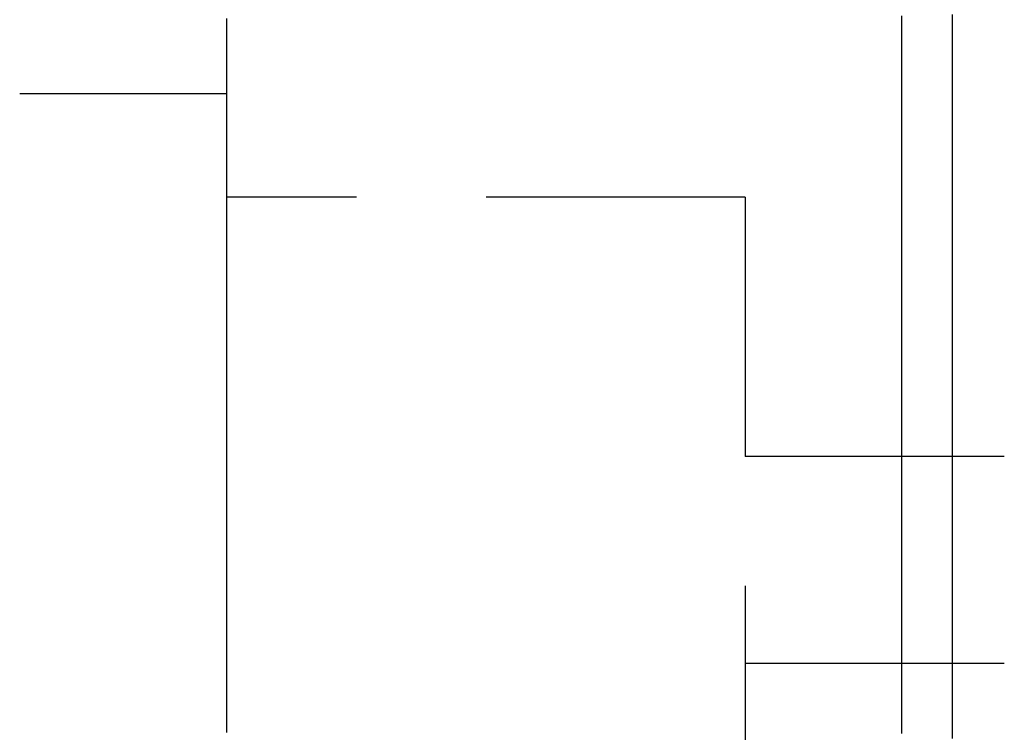
# Model space of a CAD drawing. Extents: x -231 to 59, y -181 to 1000.
# Drawn here: x -216 to -206, y 661 to 668 of the extents above; entities that cross this region are included whole.
import ezdxf

# ---------------------------------------------------------------- set-up
doc = ezdxf.new("R2010")
doc.units = 0
doc.header["$LTSCALE"] = 10
doc.linetypes.add('VERDECKT', pattern=[0.375, 0.25, -0.125])
doc.layers.get('0').update_dxf_attribs({"linetype": 'CONTINUOUS'})
doc.layers.add('STEMPEL', color=3, linetype='CONTINUOUS')

# ---------------------------------------------------------------- blocks, each defined once
blk = doc.blocks.new('A$C83A87D24')
at = {"color": 1, "linetype": 'VERDECKT', "extrusion": (2e-16, 1, -2e-16)}
for p, q in [((-63.5, 667), (-65.5, 667)), ((-58.5, 666), (-63.5, 666)), ((-58.5, 666), (-58.5, 574)), ((-56.99, 663.5), (-58.5, 663.5)), ((-56.5, 663.5), (-56.99, 663.5)), ((-56, 661.5), (-58.5, 661.5))]:
    blk.add_line(p, q, dxfattribs=at)
at = {"color": 3, "linetype": 'CONTINUOUS', "extrusion": (2e-16, 1, -2e-16)}
for p, q in [((-56.99, 663.5), (-56.99, 663.5)), ((-56, 663.5), (-56.5, 663.5))]:
    blk.add_line(p, q, dxfattribs=at)
at = {"color": 3}
for points in [[(-56.99, 660.825, 0), (-56.99, 660.898, 0), (-56.99, 660.971, 0), (-56.99, 661.044, 0), (-56.99, 661.117, 0), (-56.99, 661.19, 0), (-56.99, 661.263, 0), (-56.99, 661.336, 0), (-56.99, 661.409, 0), (-56.99, 661.482, 0), (-56.99, 661.554, 0), (-56.99, 661.627, 0), (-56.99, 661.7, 0), (-56.99, 661.773, 0), (-56.99, 661.846, 0), (-56.99, 661.919, 0), (-56.99, 661.992, 0), (-56.99, 662.065, 0), (-56.99, 662.138, 0), (-56.99, 662.211, 0), (-56.99, 662.283, 0), (-56.99, 662.356, 0), (-56.99, 662.429, 0), (-56.99, 662.502, 0), (-56.99, 662.575, 0), (-56.99, 662.648, 0), (-56.99, 662.721, 0), (-56.99, 662.794, 0), (-56.99, 662.867, 0), (-56.99, 662.94, 0), (-56.99, 663.012, 0), (-56.99, 663.085, 0), (-56.99, 663.158, 0), (-56.99, 663.231, 0), (-56.99, 663.304, 0), (-56.99, 663.377, 0), (-56.99, 663.45, 0), (-56.99, 663.523, 0), (-56.99, 663.596, 0), (-56.99, 663.669, 0), (-56.99, 663.741, 0), (-56.99, 663.814, 0), (-56.99, 663.887, 0), (-56.99, 663.96, 0), (-56.99, 664.033, 0), (-56.99, 664.106, 0), (-56.99, 664.179, 0), (-56.99, 664.252, 0), (-56.99, 664.325, 0), (-56.99, 664.398, 0), (-56.99, 664.47, 0), (-56.99, 664.543, 0), (-56.99, 664.616, 0), (-56.99, 664.689, 0), (-56.99, 664.762, 0), (-56.99, 664.835, 0), (-56.99, 664.908, 0), (-56.99, 664.981, 0), (-56.99, 665.054, 0), (-56.99, 665.127, 0), (-56.99, 665.199, 0), (-56.99, 665.272, 0), (-56.99, 665.345, 0), (-56.99, 665.418, 0), (-56.99, 665.491, 0), (-56.99, 665.564, 0), (-56.99, 665.637, 0), (-56.99, 665.71, 0), (-56.99, 665.783, 0), (-56.99, 665.856, 0), (-56.99, 665.928, 0), (-56.99, 666.001, 0), (-56.99, 666.074, 0), (-56.99, 666.147, 0), (-56.99, 666.22, 0), (-56.99, 666.293, 0), (-56.99, 666.366, 0), (-56.99, 666.439, 0), (-56.99, 666.512, 0), (-56.99, 666.585, 0), (-56.99, 666.657, 0), (-56.99, 666.73, 0), (-56.99, 666.803, 0), (-56.99, 666.876, 0), (-56.99, 666.949, 0), (-56.99, 667.022, 0), (-56.99, 667.095, 0), (-56.99, 667.168, 0), (-56.99, 667.241, 0), (-56.99, 667.314, 0), (-56.99, 667.386, 0), (-56.99, 667.459, 0), (-56.99, 667.532, 0), (-56.99, 667.605, 0), (-56.99, 667.678, 0), (-56.99, 667.751, 0)], [(-56.5, 660.776, 0), (-56.5, 660.85, 0), (-56.5, 660.925, 0), (-56.5, 660.999, 0), (-56.5, 661.074, 0), (-56.5, 661.148, 0), (-56.5, 661.222, 0), (-56.5, 661.297, 0), (-56.5, 661.371, 0), (-56.5, 661.446, 0), (-56.5, 661.52, 0), (-56.5, 661.595, 0), (-56.5, 661.669, 0), (-56.5, 661.744, 0), (-56.5, 661.818, 0), (-56.5, 661.893, 0), (-56.5, 661.967, 0), (-56.5, 662.042, 0), (-56.5, 662.116, 0), (-56.5, 662.191, 0), (-56.5, 662.265, 0), (-56.5, 662.34, 0), (-56.5, 662.414, 0), (-56.5, 662.489, 0), (-56.5, 662.564, 0), (-56.5, 662.638, 0), (-56.5, 662.713, 0), (-56.5, 662.787, 0), (-56.5, 662.862, 0), (-56.5, 662.936, 0), (-56.5, 663.011, 0), (-56.5, 663.085, 0), (-56.5, 663.16, 0), (-56.5, 663.235, 0), (-56.5, 663.309, 0), (-56.5, 663.384, 0), (-56.5, 663.458, 0), (-56.5, 663.533, 0), (-56.5, 663.607, 0), (-56.5, 663.682, 0), (-56.5, 663.756, 0), (-56.5, 663.831, 0), (-56.5, 663.905, 0), (-56.5, 663.98, 0), (-56.5, 664.054, 0), (-56.5, 664.129, 0), (-56.5, 664.204, 0), (-56.5, 664.278, 0), (-56.5, 664.353, 0), (-56.5, 664.427, 0), (-56.5, 664.501, 0), (-56.5, 664.576, 0), (-56.5, 664.65, 0), (-56.5, 664.725, 0), (-56.5, 664.799, 0), (-56.5, 664.874, 0), (-56.5, 664.948, 0), (-56.5, 665.023, 0), (-56.5, 665.097, 0), (-56.5, 665.171, 0), (-56.5, 665.246, 0), (-56.5, 665.32, 0), (-56.5, 665.395, 0), (-56.5, 665.469, 0), (-56.5, 665.543, 0), (-56.5, 665.618, 0), (-56.5, 665.692, 0), (-56.5, 665.766, 0), (-56.5, 665.841, 0), (-56.5, 665.915, 0), (-56.5, 665.989, 0), (-56.5, 666.063, 0), (-56.5, 666.138, 0), (-56.5, 666.212, 0), (-56.5, 666.286, 0), (-56.5, 666.36, 0), (-56.5, 666.434, 0), (-56.5, 666.508, 0), (-56.5, 666.583, 0), (-56.5, 666.657, 0), (-56.5, 666.731, 0), (-56.5, 666.805, 0), (-56.5, 666.879, 0), (-56.5, 666.953, 0), (-56.5, 667.027, 0), (-56.5, 667.101, 0), (-56.5, 667.175, 0), (-56.5, 667.249, 0), (-56.5, 667.323, 0), (-56.5, 667.397, 0), (-56.5, 667.471, 0), (-56.5, 667.544, 0), (-56.5, 667.618, 0), (-56.5, 667.692, 0), (-56.5, 667.766, 0)]]:
    blk.add_polyline3d(points, dxfattribs=at)
at = {"color": 1}
blk.add_polyline3d([(-63.5, 660.834, 0), (-63.5, 660.858, 0), (-63.5, 660.883, 0), (-63.5, 660.907, 0), (-63.5, 660.931, 0), (-63.5, 660.955, 0), (-63.5, 660.98, 0), (-63.5, 661.004, 0), (-63.5, 661.028, 0), (-63.5, 661.052, 0), (-63.5, 661.077, 0), (-63.5, 661.101, 0), (-63.5, 661.125, 0), (-63.5, 661.15, 0), (-63.5, 661.174, 0), (-63.5, 661.198, 0), (-63.5, 661.222, 0), (-63.5, 661.247, 0), (-63.5, 661.271, 0), (-63.5, 661.295, 0), (-63.5, 661.319, 0), (-63.5, 661.344, 0), (-63.5, 661.368, 0), (-63.5, 661.392, 0), (-63.5, 661.417, 0), (-63.5, 661.441, 0), (-63.5, 661.465, 0), (-63.5, 661.489, 0), (-63.5, 661.514, 0), (-63.5, 661.538, 0), (-63.5, 661.562, 0), (-63.5, 661.586, 0), (-63.5, 661.611, 0), (-63.5, 661.635, 0), (-63.5, 661.659, 0), (-63.5, 661.683, 0), (-63.5, 661.708, 0), (-63.5, 661.732, 0), (-63.5, 661.756, 0), (-63.5, 661.781, 0), (-63.5, 661.805, 0), (-63.5, 661.829, 0), (-63.5, 661.853, 0), (-63.5, 661.878, 0), (-63.5, 661.902, 0), (-63.5, 661.926, 0), (-63.5, 661.95, 0), (-63.5, 661.975, 0), (-63.5, 661.999, 0), (-63.5, 662.023, 0), (-63.5, 662.047, 0), (-63.5, 662.072, 0), (-63.5, 662.096, 0), (-63.5, 662.12, 0), (-63.5, 662.145, 0), (-63.5, 662.169, 0), (-63.5, 662.193, 0), (-63.5, 662.217, 0), (-63.5, 662.242, 0), (-63.5, 662.266, 0), (-63.5, 662.29, 0), (-63.5, 662.314, 0), (-63.5, 662.339, 0), (-63.5, 662.363, 0), (-63.5, 662.387, 0), (-63.5, 662.412, 0), (-63.5, 662.436, 0), (-63.5, 662.46, 0), (-63.5, 662.484, 0), (-63.5, 662.509, 0), (-63.5, 662.533, 0), (-63.5, 662.557, 0), (-63.5, 662.581, 0), (-63.5, 662.606, 0), (-63.5, 662.63, 0), (-63.5, 662.654, 0), (-63.5, 662.678, 0), (-63.5, 662.703, 0), (-63.5, 662.727, 0), (-63.5, 662.751, 0), (-63.5, 662.776, 0), (-63.5, 662.8, 0), (-63.5, 662.824, 0), (-63.5, 662.848, 0), (-63.5, 662.873, 0), (-63.5, 662.897, 0), (-63.5, 662.921, 0), (-63.5, 662.945, 0), (-63.5, 662.97, 0), (-63.5, 662.994, 0), (-63.5, 663.018, 0), (-63.5, 663.043, 0), (-63.5, 663.067, 0), (-63.5, 663.091, 0), (-63.5, 663.115, 0), (-63.5, 663.14, 0), (-63.5, 663.164, 0), (-63.5, 663.188, 0), (-63.5, 663.212, 0), (-63.5, 663.237, 0), (-63.5, 663.261, 0), (-63.5, 663.285, 0), (-63.5, 663.309, 0), (-63.5, 663.334, 0), (-63.5, 663.358, 0), (-63.5, 663.382, 0), (-63.5, 663.407, 0), (-63.5, 663.431, 0), (-63.5, 663.455, 0), (-63.5, 663.479, 0), (-63.5, 663.504, 0), (-63.5, 663.528, 0), (-63.5, 663.552, 0), (-63.5, 663.576, 0), (-63.5, 663.601, 0), (-63.5, 663.625, 0), (-63.5, 663.649, 0), (-63.5, 663.674, 0), (-63.5, 663.698, 0), (-63.5, 663.722, 0), (-63.5, 663.746, 0), (-63.5, 663.771, 0), (-63.5, 663.795, 0), (-63.5, 663.819, 0), (-63.5, 663.843, 0), (-63.5, 663.868, 0), (-63.5, 663.892, 0), (-63.5, 663.916, 0), (-63.5, 663.94, 0), (-63.5, 663.965, 0), (-63.5, 663.989, 0), (-63.5, 664.013, 0), (-63.5, 664.038, 0), (-63.5, 664.062, 0), (-63.5, 664.086, 0), (-63.5, 664.11, 0), (-63.5, 664.135, 0), (-63.5, 664.159, 0), (-63.5, 664.183, 0), (-63.5, 664.207, 0), (-63.5, 664.232, 0), (-63.5, 664.256, 0), (-63.5, 664.28, 0), (-63.5, 664.304, 0), (-63.5, 664.329, 0), (-63.5, 664.353, 0), (-63.5, 664.377, 0), (-63.5, 664.402, 0), (-63.5, 664.426, 0), (-63.5, 664.45, 0), (-63.5, 664.474, 0), (-63.5, 664.499, 0), (-63.5, 664.523, 0), (-63.5, 664.547, 0), (-63.5, 664.571, 0), (-63.5, 664.596, 0), (-63.5, 664.62, 0), (-63.5, 664.644, 0), (-63.5, 664.669, 0), (-63.5, 664.693, 0), (-63.5, 664.717, 0), (-63.5, 664.741, 0), (-63.5, 664.766, 0), (-63.5, 664.79, 0), (-63.5, 664.814, 0), (-63.5, 664.838, 0), (-63.5, 664.863, 0), (-63.5, 664.887, 0), (-63.5, 664.911, 0), (-63.5, 664.935, 0), (-63.5, 664.96, 0), (-63.5, 664.984, 0), (-63.5, 665.008, 0), (-63.5, 665.033, 0), (-63.5, 665.057, 0), (-63.5, 665.081, 0), (-63.5, 665.105, 0), (-63.5, 665.13, 0), (-63.5, 665.154, 0), (-63.5, 665.178, 0), (-63.5, 665.202, 0), (-63.5, 665.227, 0), (-63.5, 665.251, 0), (-63.5, 665.275, 0), (-63.5, 665.3, 0), (-63.5, 665.324, 0), (-63.5, 665.348, 0), (-63.5, 665.372, 0), (-63.5, 665.397, 0), (-63.5, 665.421, 0), (-63.5, 665.445, 0), (-63.5, 665.469, 0), (-63.5, 665.494, 0), (-63.5, 665.518, 0), (-63.5, 665.542, 0), (-63.5, 665.566, 0), (-63.5, 665.591, 0), (-63.5, 665.615, 0), (-63.5, 665.639, 0), (-63.5, 665.664, 0), (-63.5, 665.688, 0), (-63.5, 665.712, 0), (-63.5, 665.736, 0), (-63.5, 665.761, 0), (-63.5, 665.785, 0), (-63.5, 665.809, 0), (-63.5, 665.833, 0), (-63.5, 665.858, 0), (-63.5, 665.882, 0), (-63.5, 665.906, 0), (-63.5, 665.93, 0), (-63.5, 665.955, 0), (-63.5, 665.979, 0), (-63.5, 666.003, 0), (-63.5, 666.028, 0), (-63.5, 666.052, 0), (-63.5, 666.076, 0), (-63.5, 666.1, 0), (-63.5, 666.125, 0), (-63.5, 666.149, 0), (-63.5, 666.173, 0), (-63.5, 666.197, 0), (-63.5, 666.222, 0), (-63.5, 666.246, 0), (-63.5, 666.27, 0), (-63.5, 666.295, 0), (-63.5, 666.319, 0), (-63.5, 666.343, 0), (-63.5, 666.367, 0), (-63.5, 666.392, 0), (-63.5, 666.416, 0), (-63.5, 666.44, 0), (-63.5, 666.464, 0), (-63.5, 666.489, 0), (-63.5, 666.513, 0), (-63.5, 666.537, 0), (-63.5, 666.561, 0), (-63.5, 666.586, 0), (-63.5, 666.61, 0), (-63.5, 666.634, 0), (-63.5, 666.659, 0), (-63.5, 666.683, 0), (-63.5, 666.707, 0), (-63.5, 666.731, 0), (-63.5, 666.756, 0), (-63.5, 666.78, 0), (-63.5, 666.804, 0), (-63.5, 666.828, 0), (-63.5, 666.853, 0), (-63.5, 666.877, 0), (-63.5, 666.901, 0), (-63.5, 666.926, 0), (-63.5, 666.95, 0), (-63.5, 666.974, 0), (-63.5, 666.998, 0), (-63.5, 667.023, 0), (-63.5, 667.047, 0), (-63.5, 667.071, 0), (-63.5, 667.095, 0), (-63.5, 667.12, 0), (-63.5, 667.144, 0), (-63.5, 667.168, 0), (-63.5, 667.192, 0), (-63.5, 667.217, 0), (-63.5, 667.241, 0), (-63.5, 667.265, 0), (-63.5, 667.29, 0), (-63.5, 667.314, 0), (-63.5, 667.338, 0), (-63.5, 667.362, 0), (-63.5, 667.387, 0), (-63.5, 667.411, 0), (-63.5, 667.435, 0), (-63.5, 667.459, 0), (-63.5, 667.484, 0), (-63.5, 667.508, 0), (-63.5, 667.532, 0), (-63.5, 667.557, 0), (-63.5, 667.581, 0), (-63.5, 667.605, 0), (-63.5, 667.629, 0), (-63.5, 667.654, 0), (-63.5, 667.678, 0), (-63.5, 667.702, 0), (-63.5, 667.726, 0)], dxfattribs=at)
at = {"color": 1, "linetype": 'VERDECKT', "extrusion": (0, -2e-16, -1)}
blk.add_arc((56, 668.5), 7, 180, 270, dxfattribs=at)

msp = doc.modelspace()

# ---------------------------------------------------------------- block references
at = {"layer": 'STEMPEL'}
msp.add_blockref('A$C83A87D24', (-150, 0), dxfattribs=at)

doc.saveas('drawing.dxf')
